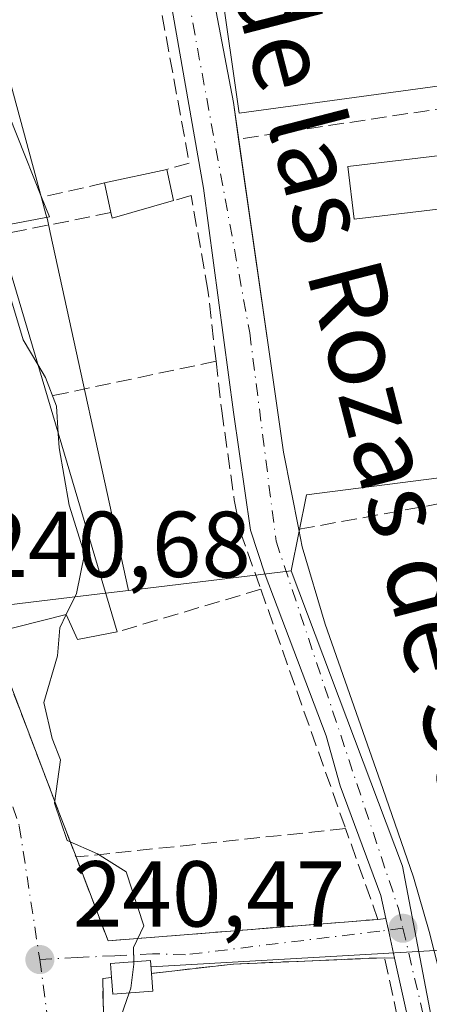
# Model space of a CAD drawing. Units: metres. Extents: x 625993 to 629511, y 4646278 to 4648653.
# Drawn here: x 629176 to 629220, y 4648479 to 4648584 of the extents above; entities that cross this region are included whole.
import ezdxf
from ezdxf.enums import TextEntityAlignment as Align

# ---------------------------------------------------------------- set-up
doc = ezdxf.new("R2010")
doc.units = ezdxf.units.M
doc.header["$MEASUREMENT"] = 0
doc.linetypes.add('DGN Style 3', pattern=[2.307223458686699, 1.648016756204785, -0.6592067024819142])
doc.linetypes.add('DGN Style 4', pattern=[2.6384748266838614, 1.318413404963828, -0.6592067024819142, 0.001648016756204785, -0.6592067024819142])
for name, color, linetype, lineweight in [('Carretera de calzada única Cxs', 7, 'Continuous', 13), ('Carretera de calzada única eje', 7, 'DGN Style 4', 0), ('Cultivos herbáceos CxS', 92, 'Continuous', 0), ('Curva de nivel normal', 30, 'Continuous', 0), ('Edificación Cxs', 1, 'Continuous', 13), ('Huerta CxS', 92, 'Continuous', 0), ('Instalación de energía eléctrica Cxs', 135, 'Continuous', 0), ('Muro lineal', 1, 'DGN Style 3', 13), ('Núcleo urbano CxS', 7, 'Continuous', 0), ('Punto de cota en terreno', 7, 'Continuous', 0), ('Rótulo de punto de cota en terreno', 7, 'Continuous', 0), ('Tendido', 6, 'Continuous', 0), ('Texto cartográfico', 7, 'Continuous', 0), ('Vía urbana Cxs', 4, 'Continuous', 0), ('Vía urbana eje', 4, 'DGN Style 4', 0)]:
    doc.layers.add(name, color=color, linetype=linetype, lineweight=lineweight)
doc.styles.add('Style-Arial', font='txt')

# ---------------------------------------------------------------- blocks, each defined once
blk = doc.blocks.new('5PATER')
at = {"layer": 'Cultivos herbáceos CxS', "linetype": 'Continuous', "lineweight": 0}
h = blk.add_hatch(color=51, dxfattribs=at)
edge = h.paths.add_edge_path()
edge.add_ellipse((0, 0), major_axis=(-0.1095731443231308, -0.1110710700762829), ratio=0.9994222409660322, start_angle=0, end_angle=360)
blk = doc.blocks.new('*U17')
at = {"layer": 'Vía urbana Cxs', "color": 4, "linetype": 'Continuous', "lineweight": 0}
blk.add_polyline3d([(629146.7529999996, 4648585.987299999, 245.2165999999997), (629158.4001000002, 4648559.390100001, 244.1978999999992), (629159.3000999996, 4648557.790100001, 244.275999999998), (629172.7405000003, 4648520.2128, 243.3583999999973), (629173.2600999996, 4648518.7601, 242.4882000000071), (629180.6147999996, 4648499.448899999, 241.7853999999934), (629182.3701, 4648494.840100001, 242.1141000000061), (629185.8000999996, 4648485.860099999, 241.5562000000064), (629214.6700999998, 4648488.1601, 240.507700000002), (629215.5182999996, 4648488.259500001, 240.247000000003), (629215.7944, 4648487.0153, 240.2274999999936), (629216.4606999997, 4648484.0121, 240.2130000000034), (629215.3701, 4648484.0601, 240.4639000000025), (629199.1700999998, 4648483.370100001, 241.3077999999951), (629190.4501, 4648482.380100001, 243.1925000000047), (629190.3501000004, 4648483.7501, 242.6506999999983), (629186.0601000005, 4648483.420100001, 242.7684000000008), (629186.1700999998, 4648481.9301, 243.107600000003), (629185.2200999996, 4648481.8301, 242.4706000000006), (629185.3901000004, 4648473.9801, 243.4743000000017)], dxfattribs=at)
blk = doc.blocks.new('*U26')
at = {"layer": 'Edificación Cxs', "color": 1, "linetype": 'Continuous', "lineweight": 13, "elevation": 247.758400000006, "flags": 128}
for points in [[(629148.2600999996, 4648648.030099999), (629152.0900999998, 4648638.1801), (629155.4600999998, 4648628.5001), (629161.6101000002, 4648610.780099999), (629160.7100999998, 4648610.4801), (629157.4401000004, 4648609.3201), (629155.3901000004, 4648613.7301), (629154.3701, 4648613.600099999), (629150.6001000004, 4648622.940099999), (629143.6901000004, 4648620.120100001), (629152.0100999996, 4648601.370100001), (629155.2600999996, 4648602.6501), (629156.4801000003, 4648599.530099999), (629153.6001000004, 4648598.050100001), (629154.3701, 4648596.7601), (629157.4401000004, 4648597.800100001), (629159.1001000004, 4648594.0101), (629160.3201000001, 4648594.270099999), (629162.5100999996, 4648589.090100001), (629163.8501000004, 4648589.800100001), (629162.4401000004, 4648594.4001), (629166.2100999998, 4648595.800100001), (629164.4801000003, 4648599.780099999), (629159.3000999996, 4648598.5001), (629157.3201000001, 4648603.420100001), (629162.3701, 4648605.7301), (629163.0701000001, 4648606.050100001), (629165.0000999998, 4648600.9901), (629169.2301000003, 4648602.340100001), (629174.4101, 4648587.030099999), (629170.8201000001, 4648585.190099999), (629178.6801000005, 4648565.4901), (629179.5301000001, 4648563.370100001), (629158.4001000002, 4648559.390100001), (629132.8701, 4648617.690099999), (629124.8000999996, 4648639.8101), (629121.8201000001, 4648647.550100001), (629121.8164999997, 4648647.5595), (629148.2581000002, 4648648.0351)], [(629138.1201, 4648636.9101), (629140.1201, 4648628.4101), (629148.1101000002, 4648631.9101), (629143.1201, 4648646.9001), (629138.6201, 4648644.9101), (629141.1201, 4648638.4101)]]:
    blk.add_lwpolyline(points, close=True, dxfattribs=at)

msp = doc.modelspace()

# ---------------------------------------------------------------- linework, layer by layer
at = {"layer": 'Carretera de calzada única Cxs', "color": 7, "linetype": 'Continuous', "lineweight": 13, "extrusion": (0.9762548416012273, 0.2166221117432314, 0.001159721546569093), "elevation": 1621240.317957131, "flags": 128}
msp.add_lwpolyline([(4401805.784550713, -1639.975431747592), (4401808.860798297, -1639.961031737909), (4401810.135264794, -1639.941431724729)], dxfattribs=at)
at = {"layer": 'Carretera de calzada única Cxs', "color": 7, "linetype": 'Continuous', "lineweight": 13}
for points in [[(629215.5182999996, 4648488.259500001, 240.247000000003), (629214.9700999996, 4648490.7301, 240.2945999999938), (629210.6300999997, 4648502.450099999, 239.4753999999957), (629209.1401000004, 4648507.8301, 239.463699999993), (629202.5900999998, 4648525.0601, 241.0815000000002), (629201.0500999996, 4648529.8201, 239.7872000000062), (629199.2301000003, 4648542.460100001, 240.5543999999936), (629195.9901000002, 4648566.450099999, 239.1858999999968), (629187.0800999999, 4648617.390100001, 239.8631000000023), (629184.9901000002, 4648634.4101, 239.1974999999948), (629184.7100999998, 4648641.9101, 239.4133000000002), (629185.3118000004, 4648648.701300001, 239.1146000000008)], [(629189.8404999999, 4648648.7827, 238.5418999999966), (629189.3201000001, 4648641.960100001, 238.8019000000059), (629189.9101, 4648633.780099999, 238.5213999999978), (629190.4901000002, 4648625.600099999, 238.4391999999934), (629192.0100999996, 4648613.030099999, 238.8432999999932), (629195.6601, 4648594.3301, 238.4502999999968), (629199.2001, 4648575.620100001, 238.3641000000061), (629199.7604, 4648571.710200001, 238.4247000000032)], [(629222.2701000003, 4648457.8301, 239.4850000000006), (629216.4606999997, 4648484.0121, 240.2130000000034), (629215.7944, 4648487.0153, 240.2274999999936), (629215.5182999996, 4648488.259500001, 240.247000000003), (629214.9700999996, 4648490.7301, 240.2945999999938), (629210.6300999997, 4648502.450099999, 239.4753999999957), (629209.1401000004, 4648507.8301, 239.463699999993), (629202.5900999998, 4648525.0601, 241.0815000000002), (629201.0500999996, 4648529.8201, 239.7872000000062), (629199.2301000003, 4648542.460100001, 240.5543999999936), (629195.9901000002, 4648566.450099999, 239.1858999999968), (629187.0800999999, 4648617.390100001, 239.8631000000023)], [(629195.6601, 4648594.3301, 238.4502999999968), (629199.2001, 4648575.620100001, 238.3641000000061), (629203.1001000004, 4648548.420100001, 238.5880999999936), (629204.5800999999, 4648538.200099999, 238.8846000000049), (629206.1901000004, 4648529.920100001, 238.9982000000018), (629206.5601000005, 4648528.0601, 238.9869000000035), (629209.0401, 4648519.780099999, 238.8108000000066), (629211.8701, 4648511.620100001, 238.7311000000045), (629215.2001, 4648502.1601, 238.9713000000047), (629218.4600999998, 4648492.670100001, 239.2198999999964), (629220.1700999998, 4648486.850099999, 239.5810999999958)], [(629199.7604, 4648571.710200001, 238.4247000000032), (629203.1001000004, 4648548.420100001, 238.5880999999936), (629204.5800999999, 4648538.200099999, 238.8846000000049), (629206.1901000004, 4648529.920100001, 238.9982000000018)], [(629206.1901000004, 4648529.920100001, 238.9982000000018), (629206.5601000005, 4648528.0601, 238.9869000000035), (629209.0401, 4648519.780099999, 238.8108000000066), (629211.8701, 4648511.620100001, 238.7311000000045), (629215.2001, 4648502.1601, 238.9713000000047), (629218.4600999998, 4648492.670100001, 239.2198999999964), (629220.1700999998, 4648486.850099999, 239.5810999999958), (629221.6601, 4648480.960100001, 240.105899999995), (629223.5800999999, 4648472.5801, 239.1224999999977), (629225.5000999998, 4648464.190099999, 238.9440999999933), (629229.2901, 4648449.420100001, 238.5071999999927), (629230.7801000001, 4648443.4901, 238.4867999999988), (629232.9901000002, 4648434.620100001, 238.3432999999932), (629236.2301000003, 4648418.350099999, 238.468200000003), (629239.0701000001, 4648401.9801, 238.5510999999969), (629241.8800999997, 4648384.850099999, 238.5972000000038), (629243.4801000003, 4648373.880100001, 238.6244000000006), (629244.3800999997, 4648367.6801, 238.6618000000017), (629245.2301000003, 4648357.290100001, 238.7445000000007), (629245.9200999998, 4648346.880100001, 238.7465999999986), (629246.3101000005, 4648343.5001, 238.6542999999947), (629246.4699999997, 4648342.3555, 238.646900000007)], [(629240.5628000004, 4648346.2619, 239.4308000000019), (629239.2801000001, 4648368.2601, 240.1717000000062), (629238.1401000004, 4648379.2501, 240.2207999999955), (629236.9600999998, 4648386.6601, 239.6968000000052), (629225.9600999998, 4648440.7501, 240.0941000000021), (629222.2701000003, 4648457.8301, 239.4850000000006), (629216.4607999995, 4648484.0121, 240.2130000000034)]]:
    msp.add_polyline3d(points, dxfattribs=at)
at = {"layer": 'Carretera de calzada única eje', "color": 7, "linetype": 'DGN Style 4', "lineweight": 0}
for points in [[(629187.1009000001, 4648648.7334, 238.8368000000046), (629186.8652999997, 4648639.312100001, 239.0957999999955), (629188.9291000003, 4648616.452099999, 239.5372000000062), (629200.9600999998, 4648550.960100001, 238.9492999999929), (629203.7720999997, 4648528.663100001, 239.6358000000037), (629216.8601000002, 4648489.340100001, 239.7737000000052), (629217.3400999998, 4648487.210100001, 239.769100000005)], [(629217.3400999998, 4648487.210100001, 239.769100000005), (629230.6803000001, 4648430.6347, 238.9863999999943), (629240.6023000004, 4648379.437700001, 239.3714999999939), (629243.1322999997, 4648340.975299999, 239.0227000000014)]]:
    msp.add_polyline3d(points, dxfattribs=at)
at = {"layer": 'Cultivos herbáceos CxS', "color": 92, "linetype": 'Continuous', "lineweight": 0}
for points in [[(629319.3551000003, 4648624.706499999, 238.7945000000036), (629246.5944999997, 4648633.305500001, 238.2695999999996), (629246.2483000001, 4648611.291099999, 238.3470999999991), (629242.8529000003, 4648597.3519, 238.1824000000051), (629245.1306999996, 4648580.660499999, 238.2125999999989), (629199.8081, 4648574.4801, 238.3279999999941), (629191.7181000002, 4648631.088099999, 238.2556999999942), (629190.9722999996, 4648646.026500001, 238.3831000000064), (629191.4992000004, 4648648.8125, 238.3660999999993), (629445.4800000006, 4648653.380000001, 238.8249000000069)], [(629191.4992000004, 4648648.812700001, 238.3660999999993), (629190.9722999996, 4648646.026500001, 238.3831000000064), (629191.7181000002, 4648631.088099999, 238.2556999999942), (629199.8081, 4648574.4801, 238.3279999999941), (629245.1306999996, 4648580.660499999, 238.2125999999989), (629242.8529000003, 4648597.3519, 238.1824000000051), (629246.2483000001, 4648611.291099999, 238.3470999999991), (629246.5944999997, 4648633.305500001, 238.2695999999996), (629319.3551000003, 4648624.706499999, 238.7945000000036), (629317.2160999998, 4648606.4321, 238.9584999999934), (629306.3866999998, 4648562.7315, 238.973800000007), (629305.6671000002, 4648552.1217, 238.9976000000024), (629314.2287, 4648548.796700001, 238.8647999999957), (629394.6623000001, 4648571.550899999, 238.8220000000001), (629400.4830999998, 4648550.384099999, 238.8613000000041), (629305.7620999999, 4648527.629899999, 238.7666000000027), (629304.8028999995, 4648539.3783, 238.9670000000042), (629257.9471000005, 4648540.1667, 238.4516000000003), (629207.0340999998, 4648533.601299999, 238.375), (629205.3750999998, 4648525.470699999, 238.5771999999997)], [(629282.9851000002, 4648253.367500001, 238.3758999999991), (629259.5018999996, 4648308.869899999, 238.3194999999978), (629245.1369000003, 4648347.614700001, 238.6434000000008), (629238.7583, 4648381.1295, 238.5856000000058), (629238.7103000004, 4648381.382900001, 238.585500000001), (629224.2219000002, 4648457.4593, 238.7710999999981), (629224.1338999998, 4648457.922700001, 238.7773000000016), (629217.2909000004, 4648493.8695, 239.2119999999995), (629205.3750999998, 4648525.470699999, 238.5771999999997), (629207.0340999998, 4648533.601299999, 238.375), (629257.9471000005, 4648540.1667, 238.4516000000003), (629304.8028999995, 4648539.3783, 238.9670000000042)], [(629205.3750999998, 4648525.470699999, 238.5771999999997), (629217.2909000004, 4648493.8695, 239.2119999999995), (629224.1338999998, 4648457.922700001, 238.7773000000016), (629224.2219000002, 4648457.4593, 238.7710999999981), (629238.7103000004, 4648381.382900001, 238.585500000001), (629238.7583, 4648381.1295, 238.5856000000058), (629245.1369000003, 4648347.614700001, 238.6434000000008)]]:
    msp.add_polyline3d(points, dxfattribs=at)
at = {"layer": 'Curva de nivel normal', "color": 30, "linetype": 'Continuous', "lineweight": 0, "elevation": 240, "flags": 128}
for points in [[(629174.4540999997, 4648559.763699999), (629174.4900000002, 4648557.600099999), (629176.7100000001, 4648550.210100001), (629178.2829999998, 4648547.557700001)], [(629178.2829999998, 4648547.557700001), (629179.0999999996, 4648546.1801), (629180.29, 4648543.110099999), (629180.4669000005, 4648540.181399999)], [(629180.4669000005, 4648540.181399999), (629180.5599999997, 4648538.640100001), (629181.6399999997, 4648532.520099999), (629183.2599999999, 4648527.2501), (629182.4199999999, 4648523.050100001), (629181.3159999996, 4648520.799100001)], [(629181.3159999996, 4648520.799100001), (629180.6200000001, 4648519.380100001), (629180.3799999999, 4648516.380100001), (629178.9299999997, 4648511.380100001), (629179.8300000001, 4648507.540100001), (629180.7000000002, 4648505.2501), (629180.0800000001, 4648500.590100001), (629181.4299999997, 4648496.600099999), (629184.6699999999, 4648495.1801), (629187.7400000002, 4648493.2401), (629189.6100000005, 4648487.4801), (629188.5199999996, 4648485.1601), (629188.5458000004, 4648483.611300001)], [(629188.5458000004, 4648483.611300001), (629188.5499999998, 4648483.360099999), (629188.2300000006, 4648480.790100001), (629188.0575000001, 4648480.2974)], [(629188.0575000001, 4648480.2974), (629186.9100000003, 4648477.020099999), (629187.6688999999, 4648474.435900001)]]:
    msp.add_lwpolyline(points, dxfattribs=at)
at = {"layer": 'Edificación Cxs', "color": 1, "linetype": 'Continuous', "lineweight": 13, "flags": 128}
for points, elevation in [([(629192.8000999996, 4648565.120100001), (629186.2301000003, 4648563.2601), (629186.1101000002, 4648563.840100001), (629185.4200999998, 4648567.0101), (629192.0800999999, 4648568.460100001)], 240.8654999999999), ([(629179.3000999996, 4648544.120100001), (629186.7600999996, 4648518.940099999), (629182.5301000001, 4648518.120100001), (629181.3201000001, 4648520.800100001), (629173.2600999996, 4648518.7601), (629159.3000999996, 4648557.790100001), (629164.2200999996, 4648559.460100001), (629174.6700999998, 4648559.770099999)], 247.1486000000004), ([(629190.5800999999, 4648480.4801), (629186.3000999996, 4648480.170100001), (629186.1700999998, 4648481.9301), (629186.0601000005, 4648483.420100001), (629190.3501000004, 4648483.7501), (629190.4501, 4648482.380100001)], 243.1925000000047)]:
    msp.add_lwpolyline(points, close=True, dxfattribs=dict(at, elevation=elevation))
at = {"layer": 'Edificación Cxs', "color": 1, "linetype": 'Continuous', "lineweight": 13, "extrusion": (0.03232318314752634, 0.007037329671455284, 0.9994526941393009), "elevation": 53291.09451678168, "flags": 128}
msp.add_lwpolyline([(4408312.576473414, -1602806.87714558), (4408312.576473413, -1602813.696895969)], dxfattribs=at)
at = {"layer": 'Edificación Cxs', "color": 1, "linetype": 'Continuous', "lineweight": 13, "extrusion": (0.005776824171436574, -0.02679804547259047, 0.9996241759087969), "elevation": -120697.68084228, "flags": 128}
msp.add_lwpolyline([(1594647.830052425, 4409943.517501576), (1594647.830052425, 4409940.099493429)], dxfattribs=at)
at = {"layer": 'Edificación Cxs', "color": 1, "linetype": 'Continuous', "lineweight": 13, "extrusion": (-0.02417102615950652, 0.1110465983394834, 0.9935212199503471), "elevation": 501238.3905407101, "flags": 128}
msp.add_lwpolyline([(-1603473.247395451, -4379800.750645974), (-1603473.247395451, -4379804.016027301)], dxfattribs=at)
at = {"layer": 'Edificación Cxs', "color": 1, "linetype": 'Continuous', "lineweight": 13, "extrusion": (0.08515242569707879, 0.09015687714044231, 0.992280606432569), "elevation": 472915.6865930337, "flags": 128}
msp.add_lwpolyline([(2734478.042182118, -3782065.824833013), (2734481.54139219, -3782059.915770083), (2734482.026883899, -3782060.257670013)], dxfattribs=at)
at = {"layer": 'Edificación Cxs', "color": 1, "linetype": 'Continuous', "lineweight": 13, "extrusion": (0.3121285984277674, 0.09135124295891045, 0.9456377152236366), "elevation": 621265.5438866736, "flags": 128}
msp.add_lwpolyline([(4284684.504879936, -1805674.541173647), (4284681.867110114, -1805685.23909882), (4284665.546658956, -1805685.289525922)], dxfattribs=at)
at = {"layer": 'Edificación Cxs', "color": 1, "linetype": 'Continuous', "lineweight": 13, "extrusion": (0.03245846879042678, -0.1095582096772753, 0.9934502737913414), "elevation": -488621.9175885427, "flags": 128}
msp.add_lwpolyline([(1923737.358375166, 4250330.8442051), (1923737.358375165, 4250304.409227808)], dxfattribs=at)
at = {"layer": 'Edificación Cxs', "color": 1, "linetype": 'Continuous', "lineweight": 13, "extrusion": (-0.05361805377889797, -0.2466877412795719, 0.9676105945117314), "elevation": -1180224.012131268, "flags": 128}
msp.add_lwpolyline([(-372469.0299899102, 4524664.59772267), (-372473.1464971422, 4524663.345184986), (-372473.6473426003, 4524665.094063506)], dxfattribs=at)
at = {"layer": 'Edificación Cxs', "color": 1, "linetype": 'Continuous', "lineweight": 13, "extrusion": (0.00748878063596933, -0.1094514094191793, 0.9939639365393201), "elevation": -503829.3543284839, "flags": 128}
msp.add_lwpolyline([(945035.0275981259, 4566983.019244692), (945035.027598126, 4566981.103237375)], dxfattribs=at)
at = {"layer": 'Edificación Cxs', "color": 1, "linetype": 'Continuous', "lineweight": 13}
for points in [[(629178.6801000005, 4648565.4901, 241.8338999999978), (629179.5301000001, 4648563.370100001, 241.6027999999933), (629158.4001000002, 4648559.390100001, 244.1978999999992), (629132.8701, 4648617.690099999, 245.7939999999944), (629124.8000999996, 4648639.8101, 246.2168999999994), (629121.8201000001, 4648647.550100001, 246.5519000000059), (629121.8164999997, 4648647.559400001, 246.549199999994)], [(629163.0701000001, 4648606.050100001, 242.5178000000014), (629165.0000999998, 4648600.9901, 244.125199999995), (629169.2301000003, 4648602.340100001, 242.6964000000008), (629174.4101, 4648587.030099999, 242.3657999999996), (629170.8201000001, 4648585.190099999, 243.7344000000012), (629178.6801000005, 4648565.4901, 241.8338999999978)], [(629222.6300999997, 4648564.4001, 240.4235000000044), (629212.1201, 4648563.120100001, 241.9538999999932), (629211.4401000004, 4648568.7601, 239.9863999999943), (629221.9401000004, 4648570.030099999, 240.3313000000053), (629222.6300999997, 4648564.4001, 240.4235000000044)], [(629186.7600999996, 4648518.940099999, 240.6324000000022), (629182.5301000001, 4648518.120100001, 241.4967000000034), (629181.3201000001, 4648520.800100001, 242.5160000000033), (629173.2600999996, 4648518.7601, 242.4882000000071)], [(629186.1700999998, 4648481.9301, 243.107600000003), (629186.0601000005, 4648483.420100001, 242.7684000000008), (629190.3501000004, 4648483.7501, 242.6506999999983), (629190.4501, 4648482.380100001, 243.1925000000047)]]:
    msp.add_polyline3d(points, dxfattribs=at)
msp.add_3dface([(629222.6300999997, 4648564.4001, 241.9538999999932), (629212.1201, 4648563.120100001, 241.9538999999932), (629211.4401000004, 4648568.7601, 241.9538999999932), (629221.9401000004, 4648570.030099999, 241.9538999999932)], dxfattribs=at)
at = {"layer": 'Huerta CxS', "color": 92, "linetype": 'Continuous', "lineweight": 0, "extrusion": (0.04264824741700534, 0.00511413988303636, 0.9990770603739808), "elevation": 50846.07302803993, "flags": 128}
msp.add_lwpolyline([(4540545.874255868, -1177092.330004794), (4540545.874255868, -1177074.801862789)], dxfattribs=at)
at = {"layer": 'Huerta CxS', "color": 92, "linetype": 'Continuous', "lineweight": 0}
for points in [[(629257.9471000005, 4648540.1667, 238.4516000000003), (629207.0340999998, 4648533.601299999, 238.375), (629205.3750999998, 4648525.470699999, 238.5771999999997), (629187.9877000004, 4648523.385700001, 239.3301000000065), (629179.6083000004, 4648561.708500001, 239.507700000002), (629179.3037, 4648563.101500001, 239.5525999999954), (629179.1518999999, 4648563.662500001, 239.5458999999973), (629178.6732999999, 4648565.4321, 239.5350999999937), (629172.7465000004, 4648587.269900001, 239.7041999999929), (629171.7248999998, 4648591.034299999, 239.9765999999945), (629171.5049000002, 4648591.845100001, 240.0442999999941), (629169.9429000001, 4648597.5999, 240.0525000000052), (629167.9367000004, 4648604.9923, 239.5121000000072), (629167.0356999999, 4648608.313899999, 239.1956000000064), (629163.4885, 4648621.3847, 239.091499999995), (629154.8249000004, 4648648.153000001, 239.2896000000037), (629191.4992000004, 4648648.8125, 238.3660999999993), (629190.9722999996, 4648646.026500001, 238.3831000000064), (629191.7181000002, 4648631.088099999, 238.2556999999942), (629199.8081, 4648574.4801, 238.3279999999941), (629245.1306999996, 4648580.660499999, 238.2125999999989)], [(629154.8249000004, 4648648.153100001, 239.2896000000037), (629163.4885, 4648621.3847, 239.091499999995), (629167.0356999999, 4648608.313899999, 239.1956000000064), (629167.9367000004, 4648604.9923, 239.5121000000072), (629169.9429000001, 4648597.5999, 240.0525000000052), (629171.5049000002, 4648591.845100001, 240.0442999999941), (629171.7248999998, 4648591.034299999, 239.9765999999945), (629172.7465000004, 4648587.269900001, 239.7041999999929), (629178.6732999999, 4648565.4321, 239.5350999999937), (629179.1518999999, 4648563.662500001, 239.5458999999973), (629179.3037, 4648563.101500001, 239.5525999999954), (629179.6083000004, 4648561.708500001, 239.507700000002), (629187.9877000004, 4648523.385700001, 239.3301000000065)], [(629191.4992000004, 4648648.812700001, 238.3660999999993), (629190.9722999996, 4648646.026500001, 238.3831000000064), (629191.7181000002, 4648631.088099999, 238.2556999999942), (629199.8081, 4648574.4801, 238.3279999999941), (629245.1306999996, 4648580.660499999, 238.2125999999989), (629242.8529000003, 4648597.3519, 238.1824000000051), (629246.2483000001, 4648611.291099999, 238.3470999999991), (629246.5944999997, 4648633.305500001, 238.2695999999996), (629319.3551000003, 4648624.706499999, 238.7945000000036), (629317.2160999998, 4648606.4321, 238.9584999999934), (629306.3866999998, 4648562.7315, 238.973800000007), (629305.6671000002, 4648552.1217, 238.9976000000024), (629314.2287, 4648548.796700001, 238.8647999999957), (629394.6623000001, 4648571.550899999, 238.8220000000001), (629400.4830999998, 4648550.384099999, 238.8613000000041), (629305.7620999999, 4648527.629899999, 238.7666000000027), (629304.8028999995, 4648539.3783, 238.9670000000042), (629257.9471000005, 4648540.1667, 238.4516000000003), (629207.0340999998, 4648533.601299999, 238.375), (629205.3750999998, 4648525.470699999, 238.5771999999997)]]:
    msp.add_polyline3d(points, dxfattribs=at)
at = {"layer": 'Instalación de energía eléctrica Cxs', "color": 135, "linetype": 'Continuous', "lineweight": 0, "extrusion": (-0.05361805377889797, -0.2466877412795719, 0.9676105945117314), "elevation": -1180224.012131268, "flags": 128}
msp.add_lwpolyline([(-372469.0299899102, 4524664.59772267), (-372473.1464971422, 4524663.345184986), (-372473.6473426003, 4524665.094063506)], dxfattribs=at)
at = {"layer": 'Instalación de energía eléctrica Cxs', "color": 135, "linetype": 'Continuous', "lineweight": 0, "extrusion": (0.00748878063596933, -0.1094514094191793, 0.9939639365393201), "elevation": -503829.3543284839, "flags": 128}
msp.add_lwpolyline([(945035.0275981259, 4566983.019244692), (945035.027598126, 4566981.103237375)], dxfattribs=at)
at = {"layer": 'Instalación de energía eléctrica Cxs', "color": 135, "linetype": 'Continuous', "lineweight": 0}
msp.add_polyline3d([(629190.5800000001, 4648480.480000001, 242.9823000000033), (629186.2999999998, 4648480.17, 242.6659999999974), (629186.1699999999, 4648481.930000001, 243.1074999999983), (629186.0599999997, 4648483.42, 242.7684000000008), (629190.3499999996, 4648483.75, 242.6508000000031), (629190.4500000002, 4648482.380000001, 243.1925999999949)], close=True, dxfattribs=at)
msp.add_polyline3d([(629186.1700999998, 4648481.9301, 243.107600000003), (629186.0601000005, 4648483.420100001, 242.7684000000008), (629190.3501000004, 4648483.7501, 242.6506999999983), (629190.4501, 4648482.380100001, 243.1925000000047)], dxfattribs=at)
at = {"layer": 'Muro lineal', "color": 1, "linetype": 'DGN Style 3', "lineweight": 13, "extrusion": (-0.02276999875149784, -0.003426041478798206, 0.9997348595485919), "elevation": -30014.71576392282, "flags": 128}
msp.add_lwpolyline([(-4503211.399111161, 1313549.522222898), (-4503211.399111161, 1313505.824368964)], dxfattribs=at)
at = {"layer": 'Muro lineal', "color": 1, "linetype": 'DGN Style 3', "lineweight": 13, "extrusion": (0.1913176622531592, 0.04314582292459286, 0.9805794154856332), "elevation": 321176.3150497949, "flags": 128}
msp.add_lwpolyline([(4396265.250428546, -1604601.88850664), (4396265.250428546, -1604594.842397955)], dxfattribs=at)
at = {"layer": 'Muro lineal', "color": 1, "linetype": 'DGN Style 3', "lineweight": 13, "extrusion": (0.267319572231526, 0.05348833833414472, 0.962122260403638), "elevation": 417069.4185184193, "flags": 128}
msp.add_lwpolyline([(4434764.015801847, -1471034.404393581), (4434764.015801847, -1471011.201625422)], dxfattribs=at)
at = {"layer": 'Muro lineal', "color": 1, "linetype": 'DGN Style 3', "lineweight": 13, "extrusion": (0.2311463373648423, 0.04866238680182403, 0.9717012621343909), "elevation": 371878.5007291636, "flags": 128}
msp.add_lwpolyline([(4419214.319022155, -1528770.195708203), (4419214.319022155, -1528751.212853939)], dxfattribs=at)
at = {"layer": 'Muro lineal', "color": 1, "linetype": 'DGN Style 3', "lineweight": 13, "extrusion": (-0.01978404655924514, -0.003612773803899346, 0.9997977492309049), "elevation": -29003.38181985302, "flags": 128}
msp.add_lwpolyline([(-4459879.225686407, 1453792.578242824), (-4459879.225686406, 1453742.412182792)], dxfattribs=at)
at = {"layer": 'Muro lineal', "color": 1, "linetype": 'DGN Style 3', "lineweight": 13, "extrusion": (-0.05620045760700695, -0.01669935573805469, 0.9982798405671112), "elevation": -112747.6367997976, "flags": 128}
msp.add_lwpolyline([(-4276754.985046024, 1923881.748886145), (-4276754.985046024, 1923865.676635858)], dxfattribs=at)
at = {"layer": 'Muro lineal', "color": 1, "linetype": 'DGN Style 3', "lineweight": 13, "extrusion": (0.01665013698021197, -0.04704994606442655, 0.9987537612013657), "elevation": -207995.2049682801, "flags": 128}
msp.add_lwpolyline([(2143944.617051216, 4167121.991152225), (2143944.617051216, 4167094.769697564)], dxfattribs=at)
at = {"layer": 'Muro lineal', "color": 1, "linetype": 'DGN Style 3', "lineweight": 13, "extrusion": (0.005201317017863989, -0.0136570255828135, 0.9998932102747323), "elevation": -59969.94773917936, "flags": 128}
msp.add_lwpolyline([(629163.4863471962, 4648133.240973482), (629172.5981699373, 4648109.318742459)], dxfattribs=at)
at = {"layer": 'Muro lineal', "color": 1, "linetype": 'DGN Style 3', "lineweight": 13, "extrusion": (0.06494921487020483, 0.006846241791110538, 0.997865085300153), "elevation": 72931.21779527282, "flags": 128}
msp.add_lwpolyline([(4556926.981137762, -1110647.051030644), (4556926.981137762, -1110617.989206819)], dxfattribs=at)
at = {"layer": 'Muro lineal', "color": 1, "linetype": 'DGN Style 3', "lineweight": 13, "extrusion": (-0.5612386293177992, 0.09299934526909993, 0.8224125015714419), "elevation": 79382.12703136948, "flags": 128}
msp.add_lwpolyline([(-4688804.381899933, -114330.64504572), (-4688804.127944286, -114331.7647669036), (-4688796.411336793, -114330.0004589728)], dxfattribs=at)
at = {"layer": 'Muro lineal', "color": 1, "linetype": 'DGN Style 3', "lineweight": 13}
for points in [[(629188.3501000004, 4648603.670100001, 240.1533000000054), (629191.1700999998, 4648587.2301, 238.9597999999969), (629194.4801000003, 4648569.140100001, 239.4649999999965), (629192.0800999999, 4648568.460100001, 240.2263999999996)], [(629197.3501000004, 4648547.920100001, 239.1689999999944), (629196.4801000003, 4648555.550100001, 239.5577000000048), (629194.6901000004, 4648565.670100001, 239.6021000000037), (629192.8000999996, 4648565.120100001, 240.132700000002)], [(629197.3501000004, 4648547.920100001, 239.1689999999944), (629197.9600999998, 4648542.620100001, 241.159799999994), (629199.3000999996, 4648533.0801, 239.4231), (629199.9401000004, 4648529.690099999, 239.9505999999965), (629202.1401000004, 4648523.5101, 241.5746999999974)], [(629182.3701, 4648494.840100001, 242.1141000000061), (629185.8000999996, 4648485.860099999, 241.5562000000064), (629214.6700999998, 4648488.1601, 240.507700000002), (629211.2100999998, 4648497.880100001, 240.2161000000051)], [(629222.1700999998, 4648452.9801, 240.2023000000045), (629215.3701, 4648484.0601, 240.4639000000025), (629199.1700999998, 4648483.370100001, 241.3077999999951), (629190.4501, 4648482.380100001, 243.1925000000047)]]:
    msp.add_polyline3d(points, dxfattribs=at)
at = {"layer": 'Núcleo urbano CxS', "color": 7, "linetype": 'Continuous', "lineweight": 0, "extrusion": (0.04264824741700534, 0.00511413988303636, 0.9990770603739808), "elevation": 50846.07302803993, "flags": 128}
msp.add_lwpolyline([(4540545.874255868, -1177092.330004794), (4540545.874255868, -1177074.801862789)], dxfattribs=at)
at = {"layer": 'Núcleo urbano CxS', "color": 7, "linetype": 'Continuous', "lineweight": 0}
for points in [[(628983.0152000004, 4648645.063300001, 242.181700000001), (629154.8249000004, 4648648.153000001, 239.2896000000037), (629163.4885, 4648621.3847, 239.091499999995), (629167.0356999999, 4648608.313899999, 239.1956000000064), (629167.9367000004, 4648604.9923, 239.5121000000072), (629169.9429000001, 4648597.5999, 240.0525000000052), (629171.5049000002, 4648591.845100001, 240.0442999999941), (629171.7248999998, 4648591.034299999, 239.9765999999945), (629172.7465000004, 4648587.269900001, 239.7041999999929), (629178.6732999999, 4648565.4321, 239.5350999999937), (629179.1518999999, 4648563.662500001, 239.5458999999973), (629179.3037, 4648563.101500001, 239.5525999999954), (629179.6083000004, 4648561.708500001, 239.507700000002), (629187.9877000004, 4648523.385700001, 239.3301000000065), (629184.9167, 4648523.017300001, 239.8469999999943), (629168.6624999996, 4648521.0679, 240.7859000000026), (629134.4612999996, 4648499.0109, 241.7737000000052), (629100.2392999995, 4648476.941500001, 241.8815999999933)], [(629154.8249000004, 4648648.153100001, 239.2896000000037), (629163.4885, 4648621.3847, 239.091499999995), (629167.0356999999, 4648608.313899999, 239.1956000000064), (629167.9367000004, 4648604.9923, 239.5121000000072), (629169.9429000001, 4648597.5999, 240.0525000000052), (629171.5049000002, 4648591.845100001, 240.0442999999941), (629171.7248999998, 4648591.034299999, 239.9765999999945), (629172.7465000004, 4648587.269900001, 239.7041999999929), (629178.6732999999, 4648565.4321, 239.5350999999937), (629179.1518999999, 4648563.662500001, 239.5458999999973), (629179.3037, 4648563.101500001, 239.5525999999954), (629179.6083000004, 4648561.708500001, 239.507700000002), (629187.9877000004, 4648523.385700001, 239.3301000000065)], [(629100.2392999995, 4648476.941500001, 241.8815999999933), (629134.4612999996, 4648499.0109, 241.7737000000052), (629168.6624999996, 4648521.0679, 240.7859000000026), (629184.9167, 4648523.017300001, 239.8469999999943), (629187.9877000004, 4648523.385700001, 239.3301000000065), (629205.3750999998, 4648525.470699999, 238.5771999999997), (629217.2909000004, 4648493.8695, 239.2119999999995), (629224.1338999998, 4648457.922700001, 238.7773000000016)], [(629205.3750999998, 4648525.470699999, 238.5771999999997), (629217.2909000004, 4648493.8695, 239.2119999999995), (629224.1338999998, 4648457.922700001, 238.7773000000016), (629224.2219000002, 4648457.4593, 238.7710999999981), (629238.7103000004, 4648381.382900001, 238.585500000001), (629238.7583, 4648381.1295, 238.5856000000058), (629245.1369000003, 4648347.614700001, 238.6434000000008)], [(629187.9877000004, 4648523.385700001, 239.3301000000065), (629184.9167, 4648523.017300001, 239.8469999999943), (629168.6624999996, 4648521.0679, 240.7859000000026), (629134.4612999996, 4648499.0109, 241.7737000000052), (629100.2392999995, 4648476.941500001, 241.8815999999933), (629096.4219000004, 4648474.930500001, 241.8638000000064)], [(629187.9877000004, 4648523.385700001, 239.3301000000065), (629184.9167, 4648523.017300001, 239.8469999999943), (629168.6624999996, 4648521.0679, 240.7859000000026), (629134.4612999996, 4648499.0109, 241.7737000000052), (629100.2392999995, 4648476.941500001, 241.8815999999933), (629096.4219000004, 4648474.930500001, 241.8638000000064)]]:
    msp.add_polyline3d(points, dxfattribs=at)
at = {"layer": 'Tendido', "color": 6, "linetype": 'Continuous', "lineweight": 0}
msp.add_polyline3d([(629228.9534999998, 4648649.486099999, 238.0599999999977), (629224.1699999999, 4648574.199999999, 239.289499999999), (629233.8531999999, 4648485.583000001, 241.5587999999989), (629190.4000000004, 4648483.064999999, 242.9575999999943)], dxfattribs=at)
at = {"layer": 'Vía urbana Cxs', "color": 4, "linetype": 'Continuous', "lineweight": 0, "extrusion": (-0.9345183667877724, -0.3559149036264503, 5.926963158228161e-05), "elevation": -2242451.059589742, "flags": 128}
msp.add_lwpolyline([(-4120194.026675034, 375.3974488025528), (-4120173.362356571, 374.6946488013047), (-4120168.430610884, 375.0233488018948)], dxfattribs=at)
at = {"layer": 'Vía urbana Cxs', "color": 4, "linetype": 'Continuous', "lineweight": 0, "extrusion": (0.03997298234243615, -0.04674126044923466, 0.9981069157431324), "elevation": -191884.5564902492, "flags": 128}
msp.add_lwpolyline([(3499405.784324484, 3117966.366963743), (3499402.55463231, 3117957.295820437), (3499425.99031149, 3117940.247794345)], dxfattribs=at)
at = {"layer": 'Vía urbana Cxs', "color": 4, "linetype": 'Continuous', "lineweight": 0, "extrusion": (0.2899823249006049, 0.03398283815090774, 0.9564284698588019), "elevation": 340659.9820997545, "flags": 128}
msp.add_lwpolyline([(4543657.494924305, -1115114.64832854), (4543657.494924305, -1115115.54123844)], dxfattribs=at)
at = {"layer": 'Vía urbana Cxs', "color": 4, "linetype": 'Continuous', "lineweight": 0, "extrusion": (0.9762548416012273, 0.2166221117432314, 0.001159721546569093), "elevation": 1621240.317957131, "flags": 128}
msp.add_lwpolyline([(4401805.784550713, -1639.975431747592), (4401808.860798297, -1639.961031737909), (4401810.135264794, -1639.941431724729)], dxfattribs=at)
at = {"layer": 'Vía urbana Cxs', "color": 4, "linetype": 'Continuous', "lineweight": 0, "extrusion": (-0.0184139521382226, 0.9176970886034831, 0.3968538521110035), "elevation": 4254409.375688821, "flags": 128}
msp.add_lwpolyline([(-722343.6262323598, -1839167.378595348), (-722327.4156502625, -1839166.459195933), (-722318.6775444153, -1839164.405881469)], dxfattribs=at)
at = {"layer": 'Vía urbana Cxs', "color": 4, "linetype": 'Continuous', "lineweight": 0, "extrusion": (0.2237583166481905, -0.009847253326184626, 0.9745949144812414), "elevation": 95251.7267942645, "flags": 128}
msp.add_lwpolyline([(4671653.137846251, -413401.8519398036), (4671653.137846251, -413400.7317249584)], dxfattribs=at)
at = {"layer": 'Vía urbana Cxs', "color": 4, "linetype": 'Continuous', "lineweight": 0, "extrusion": (-0.5612386293177992, 0.09299934526909993, 0.8224125015714419), "elevation": 79382.12703136948, "flags": 128}
msp.add_lwpolyline([(-4688804.381899933, -114330.64504572), (-4688804.127944286, -114331.7647669036), (-4688796.411336793, -114330.0004589728)], dxfattribs=at)
at = {"layer": 'Vía urbana Cxs', "color": 4, "linetype": 'Continuous', "lineweight": 0}
msp.add_polyline3d([(629190.4501, 4648482.380100001, 243.1925000000047), (629190.3501000004, 4648483.7501, 242.6506999999983), (629186.0601000005, 4648483.420100001, 242.7684000000008), (629186.1700999998, 4648481.9301, 243.107600000003)], dxfattribs=at)
at = {"layer": 'Vía urbana eje', "color": 4, "linetype": 'DGN Style 4', "lineweight": 0}
for points in [[(629168.3901000004, 4648521.290100001, 241.9052999999985), (629169.9700999996, 4648516.670100001, 241.1831999999995), (629171.5500999996, 4648512.040100001, 240.773199999996), (629173.1401000004, 4648507.420100001, 240.7501000000047), (629174.7200999996, 4648502.800100001, 240.8883999999962), (629176.3000999996, 4648498.170100001, 240.6557999999932), (629178.4901000002, 4648483.860099999, 240.6833999999944)], [(629217.3400999998, 4648487.210100001, 239.769100000005), (629214.8800999997, 4648486.9001, 240.4934000000067), (629194.0800999999, 4648484.370100001, 241.6388000000007), (629190.5401, 4648484.4801, 242.2660000000033), (629186.5201000003, 4648484.270099999, 242.5948999999964), (629182.5000999998, 4648484.0701, 240.6646999999939), (629178.4901000002, 4648483.860099999, 240.6833999999944)], [(629178.4901000002, 4648483.860099999, 240.6833999999944), (629183.3701, 4648447.200099999, 241.6818999999959), (629186.8501000004, 4648433.7301, 242.0945999999967), (629188.0000999998, 4648429.2301, 241.9998000000051), (629192.6401000004, 4648411.270099999, 241.9873999999982), (629193.8000999996, 4648406.770099999, 242.8347000000067), (629197.2801000001, 4648393.300100001, 242.033500000005), (629198.9600999998, 4648388.9001, 242.7788), (629200.6501000002, 4648384.4901, 242.7691999999952), (629202.3300999999, 4648380.090100001, 241.7756999999983), (629204.0201000003, 4648375.690099999, 242.3233999999939), (629205.7001, 4648371.290100001, 242.2682999999961), (629207.3901000004, 4648366.890100001, 241.7551999999996), (629209.0701000001, 4648362.4901, 242.5258999999933), (629210.7600999996, 4648358.090100001, 242.2571999999927), (629211.9101, 4648355.440099999, 241.7985999999946)]]:
    msp.add_polyline3d(points, dxfattribs=at)

# ---------------------------------------------------------------- block references
at = {"layer": 'Edificación Cxs', "color": 1, "linetype": 'Continuous', "lineweight": 13}
msp.add_blockref('*U26', (0, 0), dxfattribs=at)
at = {"layer": 'Punto de cota en terreno', "color": 7, "linetype": 'Continuous', "lineweight": 0, "xscale": 10, "yscale": 10, "zscale": 10}
for p in [(629217.3499999996, 4648487.210000001, 239.4900000000052), (629178.5, 4648483.859999999, 240.4700000000012)]:
    msp.add_blockref('5PATER', p, dxfattribs=at)
at = {"layer": 'Vía urbana Cxs', "color": 4, "linetype": 'Continuous', "lineweight": 0}
msp.add_blockref('*U17', (0, 0), dxfattribs=at)

# ---------------------------------------------------------------- texts
at = {"layer": 'Rótulo de punto de cota en terreno', "color": 7, "linetype": 'Continuous', "lineweight": 0, "style": 'Style-Arial'}
for s, p in [('240,68', (629171.9277999997, 4648524.8178)), ('240,47', (629182.0278000003, 4648487.387800001))]:
    msp.add_text(s, height=7.000000000000002, dxfattribs=at).set_placement(p)
at = {"layer": 'Texto cartográfico', "color": 7, "linetype": 'Continuous', "lineweight": 0, "style": 'Style-Arial'}
msp.add_text('Camino de las Rozas de San Antón', height=8, rotation=284.5017927111762, dxfattribs=at).set_placement((629214.1005456045, 4648545.878590518), align=Align.MIDDLE_CENTER)

doc.saveas('drawing.dxf')
